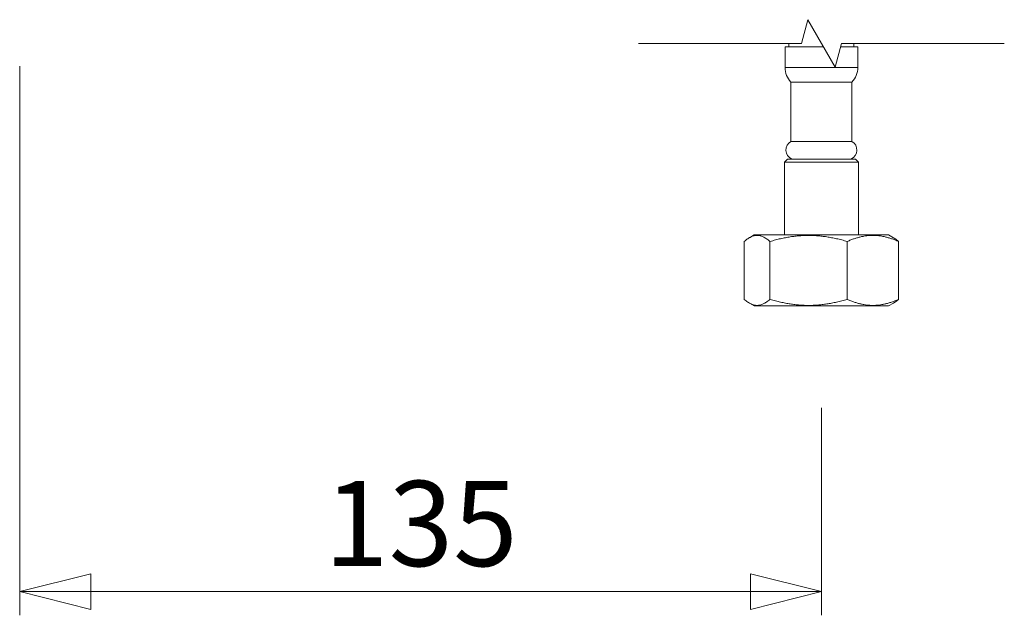
# Model space of a CAD drawing. Units: millimetres. Extents: x 1 to 422, y 7 to 806.
# Drawn here: x 70 to 236, y 7 to 108 of the extents above; entities that cross this region are included whole.
import ezdxf

# ---------------------------------------------------------------- set-up
doc = ezdxf.new("R2010")
doc.units = ezdxf.units.MM
doc.header["$LTSCALE"] = 8
doc.layers.add('idralica', color=53, linetype='Continuous', lineweight=13)
doc.layers.add('QUOTE', color=6, linetype='Continuous', lineweight=13)
doc.styles.add('DIS_CL', font='arial.ttf')
doc.dimstyles.new('DIS_CL', dxfattribs={"dimscale": 8, "dimtxt": 1.8, "dimasz": 1.5, "dimexe": 0.5, "dimexo": 0.5, "dimgap": 0.5, "dimtad": 1, "dimdec": 0, "dimrnd": 1e-08, "dimdsep": 46, "dimtxsty": 'DIS_CL', "dimblk": 'Filled-1', "dimcen": 0.09, "dimdle": 3, "dimclrd": 256, "dimclre": 256, "dimclrt": 256, "dimadec": 0, "dimazin": 2, "dimtfac": 1, "dimtmove": 0, "dimatfit": 3, "dimfxl": 1, "dimtolj": 1, "dimlwd": -1, "dimlwe": -1, "dimarcsym": 0})

# ---------------------------------------------------------------- blocks, each defined once
blk = doc.blocks.new('Filled-1')
at = {"color": 0}
for p, q in [((0, 0), (-1, 0.25)), ((-1, 0.25), (-1, -0.25)), ((-1, 0), (0, 0)), ((-1, -0.25), (0, 0))]:
    blk.add_line(p, q, dxfattribs=at)
at = {"color": 0, "flags": 128}
blk.add_lwpolyline([(-1, -0.25), (0, 0), (-1, 0.25), (-1, -0.25)], dxfattribs=at)
at = {"color": 0}
blk.add_solid([(-1, -0.25), (0, 0), (-1, 0.25), (-1, -0.25)], dxfattribs=at)
blk = doc.blocks.new('*D8')
at = {"layer": 'Defpoints', "color": 0, "transparency": 16777216}
for p in [(69.96, 103.63), (205.41, 45.91), (69.96, 10.88)]:
    blk.add_point(p, dxfattribs=at)
at = {"layer": 'QUOTE', "transparency": 16777216}
for p, q in [((69.96, 99.63), (69.96, 6.88)), ((205.41, 41.91), (205.41, 6.88)), ((193.41, 10.88), (81.96, 10.88))]:
    blk.add_line(p, q, dxfattribs=at)
at = {"layer": 'QUOTE', "transparency": 16777216, "xscale": 12, "yscale": 12, "zscale": 12, "rotation": 180}
blk.add_blockref('Filled-1', (69.96, 10.88), dxfattribs=at)
at = {"layer": 'QUOTE', "transparency": 16777216, "xscale": 12, "yscale": 12, "zscale": 12}
blk.add_blockref('Filled-1', (205.41, 10.88), dxfattribs=at)
at = {"layer": 'QUOTE', "transparency": 16777216, "insert": (137.75, 29.59), "char_height": 14.4, "attachment_point": 2, "style": 'DIS_CL'}
blk.add_mtext('\\A1;135', dxfattribs=at)

msp = doc.modelspace()

# ---------------------------------------------------------------- linework, layer by layer
at = {"layer": 'idralica'}
for p, q in [((199.91, 102.95), (199.91, 103.51)), ((210.91, 102.95), (210.91, 103.51)), ((199.26, 99.45), (199.26, 102.95)), ((205.73, 102.95), (199.26, 102.95)), ((211.56, 102.95), (208.64, 102.95)), ((211.56, 99.45), (211.56, 102.95)), ((211.49, 99.45), (199.34, 99.45)), ((200.26, 86.95), (200.26, 96.95)), ((210.56, 96.95), (200.26, 96.95)), ((210.56, 86.95), (210.56, 96.95)), ((210.56, 86.95), (200.26, 86.95)), ((199.66, 83.95), (199.16, 83.45)), ((199.16, 71.15), (199.16, 83.45)), ((211.66, 83.45), (199.16, 83.45)), ((211.16, 83.95), (199.66, 83.95)), ((211.16, 83.95), (211.66, 83.45)), ((211.66, 71.15), (211.66, 83.45)), ((192.37, 70.04), (192.37, 60.26)), ((194.06, 71.15), (193.24, 70.68)), ((216.76, 71.15), (194.06, 71.15)), ((196.72, 70.04), (196.72, 60.26)), ((209.77, 70.04), (209.77, 60.26)), ((216.76, 71.15), (217.58, 70.68)), ((218.45, 70.04), (218.45, 60.26)), ((194.06, 59.15), (193.24, 59.63)), ((194.06, 59.15), (216.76, 59.15)), ((216.76, 59.15), (217.58, 59.63))]:
    msp.add_line(p, q, dxfattribs=at)
at = {"layer": 'idralica', "flags": 128}
msp.add_lwpolyline([(174.51, 103.51), (202.03, 103.51), (203.1, 107.51), (207.72, 99.51), (208.79, 103.51), (236.31, 103.51)], dxfattribs=at)
at = {"layer": 'idralica'}
for centre, radius, start, end in [((202.89, 99.45), 3.63, 180, 223.6028), ((207.94, 99.45), 3.63, 316.3972, 0), ((201.09, 85.49), 1.68, 119.5409, 246.1839), ((209.73, 85.49), 1.68, 293.8161, 60.4591)]:
    msp.add_arc(centre, radius, start, end, dxfattribs=at)
for points, weights in [([(192.37, 70.04), (194.55, 71.95), (196.72, 70.04)], [1.00891655465, 1.16499648883, 1.00891655465]), ([(196.72, 70.04), (203.24, 71.95), (209.77, 70.04)], [1.00891655465, 1.16499648883, 1.00891655465]), ([(209.77, 70.04), (214.11, 71.95), (218.45, 70.04)], [1.00891655465, 1.16499648883, 1.00891655465]), ([(218.45, 70.04), (218, 70.44), (217.58, 70.68)], [1.00891655465, 1.03784353926, 1.05604819185]), ([(196.72, 60.26), (194.55, 58.35), (192.37, 60.26)], [1.00891655465, 1.16499648883, 1.00891655465]), ([(209.77, 60.26), (203.24, 58.35), (196.72, 60.26)], [1.00891655465, 1.16499648883, 1.00891655465]), ([(218.45, 60.26), (214.11, 58.35), (209.77, 60.26)], [1.00891655465, 1.16499648883, 1.00891655465]), ([(217.58, 59.63), (218, 59.87), (218.45, 60.26)], [1.05604819185, 1.03784353926, 1.00891655465])]:
    msp.add_rational_spline(points, weights, degree=2, dxfattribs=at)

# ---------------------------------------------------------------- dimensions: what is measured, and where the dimension line sits
at = {"layer": 'QUOTE'}
dim = msp.add_linear_dim(base=(69.96, 10.88), p1=(205.41, 45.91), p2=(69.96, 103.63), angle=180, dimstyle='DIS_CL', override={"dimgap": 0.5, "dimdec": 0, "dimtol": 0, "dimlim": 0, "dimtp": 0, "dimtm": 0, "dimtdec": 2, "dimtofl": 0, "dimatfit": 1}, dxfattribs=at)
dim.commit()
dim.dimension.update_dxf_attribs({"geometry": '*D8', "text_midpoint": (137.75, 10.88), "dimtype": 160})

doc.saveas('drawing.dxf')
